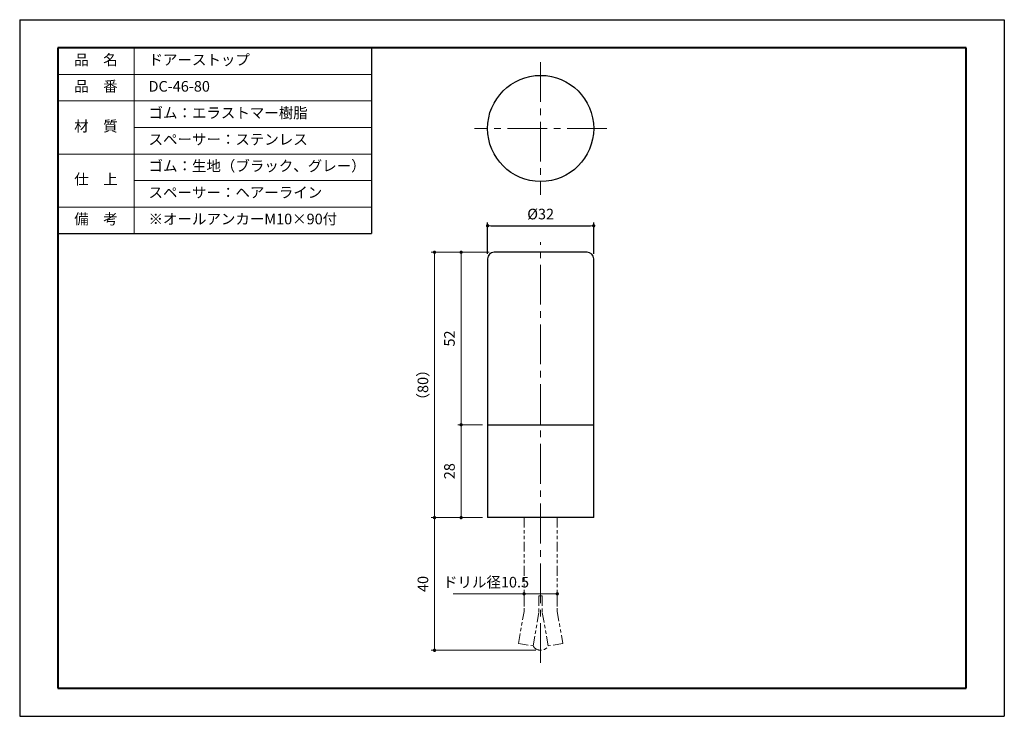
# Model space of a CAD drawing. Units: millimetres. Extents: x -2270 to -1973, y -256 to -46.
import ezdxf

# ---------------------------------------------------------------- set-up
doc = ezdxf.new("R2010")
doc.units = ezdxf.units.MM
for name, pattern in [('中心線1', [18, 12, -2, 2, -2]), ('中線', [2, 1, 1]), ('寸法線', [2, 1, 1]), ('想像線1', [14.5, 6, -1.5, 2, -1.5, 2, -1.5]), ('文字', [2, 1, 1]), ('細線', [2, 1, 1])]:
    doc.linetypes.add(name, pattern=pattern)
for name, color, linetype, lineweight in [('0部品1', 213, '細線', 30), ('0部品2', 163, '細線', 30), ('AM_0', 7, '中線', 30), ('AM_2', 1, '細線', 20), ('AM_5', 3, '寸法線', 18), ('AM_6', 2, '文字', 20), ('waku', 7, 'Continuous', 40)]:
    doc.layers.add(name, color=color, linetype=linetype, lineweight=lineweight)
doc.layers.add('size', color=5, linetype='Continuous', lineweight=30, plot=False)
doc.styles.get("Standard").update_dxf_attribs({"font": 'romans.shx', "width": 0.7, "bigfont": 'extfont.shx'})
doc.dimstyles.new('SYS$0', dxfattribs={"dimtxt": 3.2, "dimasz": 1, "dimexe": 1, "dimexo": 1.5, "dimgap": 1.5, "dimtad": 1, "dimdec": 1, "dimdsep": 46, "dimtxsty": 'STANDARD', "dimblk": 'DOT', "dimcen": 0, "dimclrd": 256, "dimclre": 256, "dimclrt": 2, "dimadec": 0, "dimazin": 2, "dimtp": 0.1, "dimtm": 0.1, "dimtfac": 0.71, "dimtdec": 1, "dimtmove": 0, "dimatfit": 3, "dimldrblk": 'OPEN30', "dimfxl": 1, "dimlwd": -1, "dimlwe": -1, "dimarcsym": 0})

# ---------------------------------------------------------------- blocks, each defined once
blk = doc.blocks.new('_Dot')
at = {"color": 0, "linetype": 'ByBlock', "lineweight": -2}
blk.add_line((-0.5, 0), (-1, 0), dxfattribs=at)
at = {"color": 0, "linetype": 'ByBlock', "const_width": 0.5}
blk.add_lwpolyline([(-0.25, 0, 1), (0.25, 0, 1)], format="xyb", close=True, dxfattribs=at)
blk = doc.blocks.new('*D7')
at = {"layer": 'AM_5'}
for p, q in [((-2128.17, -116.11), (-2137.67, -116.11)), ((-2136.67, -117.11), (-2136.67, -167.11)), ((-2130.17, -168.11), (-2137.67, -168.11))]:
    blk.add_line(p, q, dxfattribs=at)
at = {"layer": 'Defpoints', "color": 0}
for p in [(-2126.67, -116.11), (-2136.67, -168.11), (-2128.67, -168.11)]:
    blk.add_point(p, dxfattribs=at)
at = {"layer": 'AM_5'}
for p, rotation in [((-2136.67, -116.11), 90), ((-2136.67, -168.11), 270)]:
    blk.add_blockref('_Dot', p, dxfattribs=dict(at, rotation=rotation))
at = {"layer": 'AM_5', "color": 2, "insert": (-2139.77, -142.11), "char_height": 3.2, "attachment_point": 5, "rotation": 90}
blk.add_mtext('52', dxfattribs=at)
blk = doc.blocks.new('_OPEN30')
at = {"color": 0, "linetype": 'ByBlock'}
for p, q in [((-1, 0.27), (0, 0)), ((0, 0), (-1, -0.27)), ((0, 0), (-1, 0))]:
    blk.add_line(p, q, dxfattribs=at)
blk = doc.blocks.new('*D9')
at = {"layer": 'AM_5'}
for p, q in [((-2117.67, -219.08), (-2139.08, -219.08)), ((-2117.67, -222.87), (-2117.67, -218.08)), ((-2108.67, -219.08), (-2116.67, -219.08)), ((-2107.67, -222.87), (-2107.67, -218.08))]:
    blk.add_line(p, q, dxfattribs=at)
at = {"layer": 'Defpoints', "color": 0}
for p in [(-2117.67, -219.08), (-2117.67, -224.37), (-2107.67, -224.37)]:
    blk.add_point(p, dxfattribs=at)
at = {"layer": 'AM_5', "rotation": 180}
blk.add_blockref('_Dot', (-2117.67, -219.08), dxfattribs=at)
at = {"layer": 'AM_5'}
blk.add_blockref('_Dot', (-2107.67, -219.08), dxfattribs=at)
at = {"layer": 'AM_5', "color": 2, "insert": (-2129.15, -215.98), "char_height": 3.2, "attachment_point": 5}
blk.add_mtext('ドリル径10.5', dxfattribs=at)
blk = doc.blocks.new('*D10')
at = {"layer": 'AM_5'}
for p, q in [((-2128.17, -116.11), (-2145.67, -116.11)), ((-2144.67, -117.11), (-2144.67, -195.11)), ((-2130.17, -196.11), (-2145.67, -196.11))]:
    blk.add_line(p, q, dxfattribs=at)
at = {"layer": 'Defpoints', "color": 0}
for p in [(-2126.67, -116.11), (-2144.67, -196.11), (-2128.67, -196.11)]:
    blk.add_point(p, dxfattribs=at)
at = {"layer": 'AM_5'}
for p, rotation in [((-2144.67, -116.11), 90), ((-2144.67, -196.11), 270)]:
    blk.add_blockref('_Dot', p, dxfattribs=dict(at, rotation=rotation))
at = {"layer": 'AM_5', "color": 2, "insert": (-2147.77, -156.11), "char_height": 3.2, "attachment_point": 5, "rotation": 90}
blk.add_mtext('（80）', dxfattribs=at)
blk = doc.blocks.new('*D11')
at = {"layer": 'AM_5'}
for p, q in [((-2130.17, -196.11), (-2145.67, -196.11)), ((-2144.67, -197.11), (-2144.67, -235.11)), ((-2114.17, -236.11), (-2145.67, -236.11))]:
    blk.add_line(p, q, dxfattribs=at)
at = {"layer": 'Defpoints', "color": 0}
for p in [(-2128.67, -196.11), (-2144.67, -236.11), (-2112.67, -236.11)]:
    blk.add_point(p, dxfattribs=at)
at = {"layer": 'AM_5'}
for p, rotation in [((-2144.67, -196.11), 90), ((-2144.67, -236.11), 270)]:
    blk.add_blockref('_Dot', p, dxfattribs=dict(at, rotation=rotation))
at = {"layer": 'AM_5', "color": 2, "insert": (-2147.77, -216.11), "char_height": 3.2, "attachment_point": 5, "rotation": 90}
blk.add_mtext('40', dxfattribs=at)
blk = doc.blocks.new('*D12')
at = {"layer": 'AM_5'}
for p, q in [((-2130.17, -168.11), (-2137.67, -168.11)), ((-2136.67, -169.11), (-2136.67, -195.11)), ((-2130.17, -196.11), (-2137.67, -196.11))]:
    blk.add_line(p, q, dxfattribs=at)
at = {"layer": 'Defpoints', "color": 0}
for p in [(-2128.67, -168.11), (-2136.67, -196.11), (-2128.67, -196.11)]:
    blk.add_point(p, dxfattribs=at)
at = {"layer": 'AM_5'}
for p, rotation in [((-2136.67, -168.11), 90), ((-2136.67, -196.11), 270)]:
    blk.add_blockref('_Dot', p, dxfattribs=dict(at, rotation=rotation))
at = {"layer": 'AM_5', "color": 2, "insert": (-2139.77, -182.11), "char_height": 3.2, "attachment_point": 5, "rotation": 90}
blk.add_mtext('28', dxfattribs=at)

msp = doc.modelspace()

# ---------------------------------------------------------------- linework, layer by layer
at = {"layer": '0部品1'}
for p, q in [((-2126.67, -168.11), (-2112.67, -168.11)), ((-2112.67, -168.11), (-2098.67, -168.11))]:
    msp.add_line(p, q, dxfattribs=at)
at = {"layer": '0部品2', "linetype": '中心線1', "lineweight": 13}
for p, q in [((-2112.67, -58.78), (-2112.67, -98.78)), ((-2092.67, -78.78), (-2132.67, -78.78)), ((-2112.67, -239.89), (-2112.67, -113.11))]:
    msp.add_line(p, q, dxfattribs=at)
at = {"layer": '0部品2', "ltscale": 0.5}
for p, q in [((-2128.67, -118.11), (-2128.67, -168.11)), ((-2098.67, -116.11), (-2126.67, -116.11)), ((-2096.67, -168.11), (-2096.67, -118.11)), ((-2128.67, -168.11), (-2096.67, -168.11)), ((-2128.67, -168.11), (-2128.67, -196.11)), ((-2096.67, -196.11), (-2096.67, -168.11)), ((-2096.67, -196.11), (-2128.67, -196.11))]:
    msp.add_line(p, q, dxfattribs=at)
at = {"layer": '0部品2', "linetype": '想像線1', "lineweight": 13, "ltscale": 0.5}
for p, q in [((-2117.67, -196.11), (-2117.67, -224.37)), ((-2107.67, -196.11), (-2107.67, -224.37)), ((-2113.17, -219.72), (-2113.17, -224.72)), ((-2113.17, -219.72), (-2112.17, -219.72)), ((-2112.17, -219.72), (-2112.17, -224.72)), ((-2119.37, -234.02), (-2117.67, -224.37)), ((-2114.95, -234.8), (-2113.17, -224.72)), ((-2112.17, -224.72), (-2110.39, -234.8)), ((-2107.67, -224.37), (-2105.97, -234.02)), ((-2119.37, -234.02), (-2114.95, -234.8)), ((-2105.97, -234.02), (-2110.39, -234.8))]:
    msp.add_line(p, q, dxfattribs=at)
at = {"layer": '0部品2'}
msp.add_circle((-2112.67, -78.78), 16, dxfattribs=at)
at = {"layer": '0部品2', "ltscale": 0.5}
for centre, start, end in [((-2126.67, -118.11), 90, 180), ((-2098.67, -118.11), 0, 90)]:
    msp.add_arc(centre, 2, start, end, dxfattribs=at)
at = {"layer": '0部品2', "linetype": '想像線1', "lineweight": 13, "ltscale": 0.5}
msp.add_arc((-2112.67, -233.46), 2.64, 210.4838, 329.5162, dxfattribs=at)
at = {"layer": 'AM_0'}
for p, q in [((-2258.31, -54.5), (-2258.31, -110.5)), ((-2258.31, -54.5), (-2163.74, -54.5)), ((-2163.74, -54.5), (-2163.74, -110.5)), ((-2258.31, -102.5), (-2258.31, -110.5)), ((-2258.31, -110.5), (-2163.74, -110.5))]:
    msp.add_line(p, q, dxfattribs=at)
at = {"layer": 'AM_2'}
for p, q in [((-2235.31, -54.5), (-2235.31, -102.5)), ((-2258.31, -62.5), (-2163.74, -62.5)), ((-2258.31, -70.5), (-2163.74, -70.5)), ((-2235.31, -78.5), (-2163.74, -78.5)), ((-2258.31, -86.5), (-2163.74, -86.5)), ((-2235.31, -94.5), (-2163.74, -94.5)), ((-2258.31, -102.5), (-2163.74, -102.5)), ((-2235.31, -102.5), (-2235.31, -110.5))]:
    msp.add_line(p, q, dxfattribs=at)
at = {"layer": 'size'}
for p, q in [((-2269.81, -46), (-2269.81, -256)), ((-2269.81, -46), (-1972.81, -46)), ((-1972.81, -46), (-1972.81, -256)), ((-2269.81, -256), (-1972.81, -256))]:
    msp.add_line(p, q, dxfattribs=at)
at = {"layer": 'waku'}
for p, q in [((-2258.31, -54.5), (-2258.31, -247.5)), ((-1984.31, -54.5), (-2258.31, -54.5)), ((-1984.31, -247.5), (-1984.31, -54.5)), ((-2258.31, -247.5), (-1984.31, -247.5))]:
    msp.add_line(p, q, dxfattribs=at)

# ---------------------------------------------------------------- texts
at = {"layer": 'AM_6', "char_height": 3.2}
for s, insert, width, attachment_point in [('品\u3000名', (-2246.81, -58.5), 23, 5), ('\u3000ドアーストップ', (-2235.31, -58.5), 71.5695, 4), ('品\u3000番', (-2246.81, -66.5), 23, 5), ('\u3000DC-46-80', (-2235.31, -66.5), 71.5695, 4), ('\u3000ゴム：エラストマー樹脂', (-2235.31, -74.5), 90, 4), ('材\u3000質', (-2246.81, -78.5), 23, 5), ('\u3000スペーサー：ステンレス', (-2235.31, -82.5), 90, 4), ('\u3000ゴム：生地（ブラック、グレー）', (-2235.31, -90.5), 90, 4), ('仕\u3000上', (-2246.81, -94.5), 23, 5), ('\u3000スペーサー：ヘアーライン', (-2235.31, -98.5), 90, 4), ('備\u3000考', (-2246.81, -106.5), 23, 5), ('\u3000※オールアンカーM10×90付', (-2235.31, -106.5), 90, 4)]:
    msp.add_mtext(s, dxfattribs=dict(at, insert=insert, width=width, attachment_point=attachment_point))

# ---------------------------------------------------------------- dimensions: what is measured, and where the dimension line sits
at = {"layer": 'AM_5'}
msp.add_linear_dim(base=(-2096.67, -108.11), p1=(-2128.67, -118.11), p2=(-2096.67, -118.11), text='%%c<>', dimstyle='SYS$0', override={"dimdec": 1, "dimadec": 1, "dimtp": 0}, dxfattribs=at).render()
dim = msp.add_linear_dim(base=(-2144.67, -196.11), p1=(-2126.67, -116.11), p2=(-2128.67, -196.11), angle=90, text='（<>）', dimstyle='SYS$0', override={"dimdec": 1, "dimadec": 1, "dimtp": 0.2, "dimtm": 0}, dxfattribs=at)
dim.commit()
dim.dimension.update_dxf_attribs({"geometry": '*D10', "text_midpoint": (-2147.77, -156.11)})
for base, p1, p2, override, picture, middle in [((-2136.67, -168.11), (-2126.67, -116.11), (-2128.67, -168.11), {"dimdec": 1, "dimtp": 0, "dimtm": 0}, '*D7', (-2139.77, -142.11)), ((-2136.67, -196.11), (-2128.67, -168.11), (-2128.67, -196.11), {"dimdec": 1, "dimadec": 1, "dimtp": 0.2, "dimtm": 0}, '*D12', (-2139.77, -182.11)), ((-2144.67, -236.11), (-2128.67, -196.11), (-2112.67, -236.11), {"dimdec": 1, "dimadec": 1, "dimtp": 0.2, "dimtm": 0}, '*D11', (-2147.77, -216.11))]:
    dim = msp.add_linear_dim(base=base, p1=p1, p2=p2, angle=90, dimstyle='SYS$0', override=override, dxfattribs=at)
    dim.commit()
    dim.dimension.update_dxf_attribs({"geometry": picture, "text_midpoint": middle})
dim = msp.add_linear_dim(base=(-2117.67, -219.08), p1=(-2107.67, -224.37), p2=(-2117.67, -224.37), text='ドリル径<>.5', dimstyle='SYS$0', override={"dimdec": 1, "dimadec": 1, "dimtp": 0}, dxfattribs=at)
dim.commit()
dim.dimension.update_dxf_attribs({"geometry": '*D9', "text_midpoint": (-2129.15, -219.08), "dimtype": 160})

doc.saveas('drawing.dxf')
